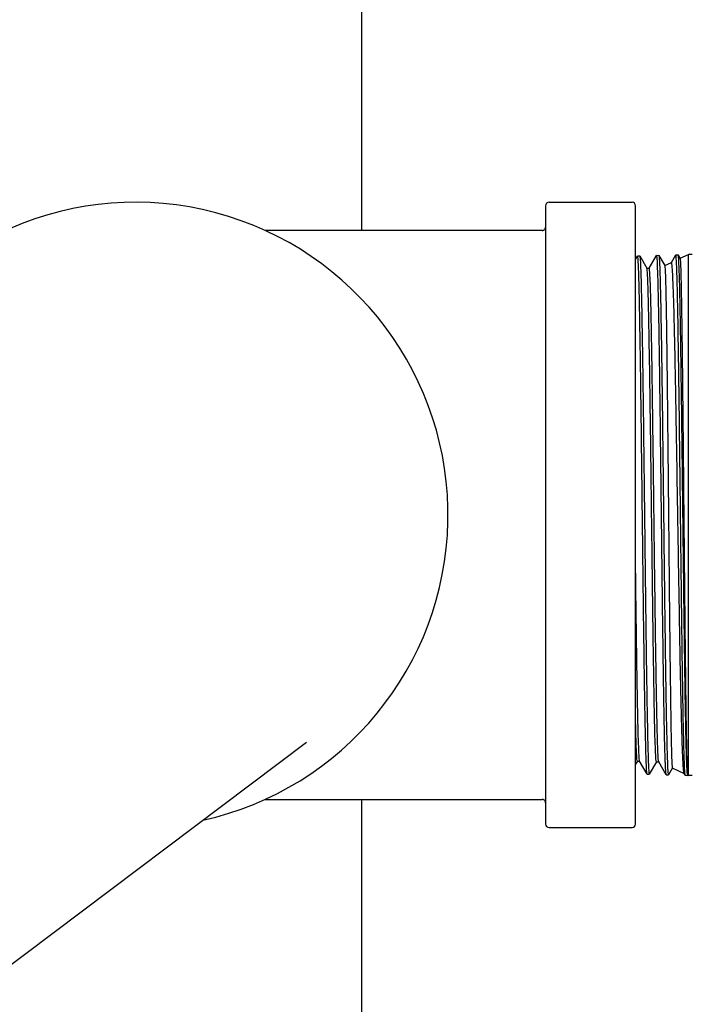
# Model space of a CAD drawing. Units: inches. Extents: x 6 to 844, y 19 to 532.
# Drawn here: x 476 to 479, y 413 to 418 of the extents above; entities that cross this region are included whole.
import ezdxf

# ---------------------------------------------------------------- set-up
doc = ezdxf.new("R2010")
doc.units = ezdxf.units.IN
doc.header["$LTSCALE"] = 50
doc.header["$MEASUREMENT"] = 0
doc.layers.add('Dimensions(ANSI)', color=7, linetype='Continuous', lineweight=25)
doc.layers.add('Visible Edges(ANSI)', color=7, linetype='Continuous', lineweight=25)
doc.styles.add('DEFAULT-ANSI~0', font='arial.ttf')
doc.dimstyles.new('FALLAS - 1_16', dxfattribs={"dimscale": 50, "dimtxt": 0.12, "dimasz": 0.098425, "dimexe": 0.063, "dimexo": 0.0625, "dimgap": 0.031496, "dimtad": 0, "dimtih": 1, "dimtoh": 1, "dimdec": 4, "dimrnd": 1e-08, "dimzin": 1, "dimdsep": 46, "dimlunit": 5, "dimtxsty": 'DEFAULT-ANSI~0', "dimcen": 0.09, "dimdle": 0.5, "dimclrd": 256, "dimclre": 256, "dimclrt": 256, "dimadec": 1, "dimazin": 0, "dimtfac": 1, "dimtdec": 3, "dimtofl": 0, "dimtmove": 0, "dimatfit": 3, "dimfxl": 1, "dimfrac": 2, "dimtolj": 1, "dimtzin": 0, "dimlwd": 25, "dimlwe": 25, "dimarcsym": 0})

# ---------------------------------------------------------------- blocks, each defined once
blk = doc.blocks.new('*D16')
at = {"layer": 'Defpoints', "color": 0, "linetype": 'Continuous', "transparency": 16777216}
for p in [(650.2186, 491.7636), (365.4686, 386.5893), (650.2186, 386.5893)]:
    blk.add_point(p, dxfattribs=at)
at = {"layer": 'Dimensions(ANSI)', "color": 250, "linetype": 'Continuous', "lineweight": 25, "true_color": 0x3f3f3f, "transparency": 16777216}
for p, q in [((365.4686, 389.7143), (365.4686, 494.9136)), ((650.2186, 389.7143), (650.2186, 494.9136)), ((370.3899, 491.7636), (454.05, 491.7636)), ((645.2974, 491.7636), (561.6372, 491.7636))]:
    blk.add_line(p, q, dxfattribs=at)
at = {"layer": 'Dimensions(ANSI)', "color": 250, "linetype": 'Continuous', "true_color": 0x3f3f3f, "transparency": 16777216}
for points in [[(370.3899, 492.5838), (370.3899, 490.9434), (365.4686, 491.7636)], [(645.2974, 492.5838), (645.2974, 490.9434), (650.2186, 491.7636)]]:
    blk.add_solid(points, dxfattribs=at)
at = {"layer": 'Dimensions(ANSI)', "color": 250, "linetype": 'Continuous', "lineweight": 25, "true_color": 0x3f3f3f, "transparency": 16777216, "insert": (507.8436, 491.7636), "char_height": 6, "attachment_point": 5, "style": 'DEFAULT-ANSI~0'}
blk.add_mtext('\\A1;\\fArial|b0|i0;\\H6.0039;284 3/4 OVERALL LENGTH', dxfattribs=at)
blk = doc.blocks.new('*D19')
at = {"layer": 'Defpoints', "color": 0, "linetype": 'Continuous', "transparency": 16777216}
for p in [(425.2996, 479.466), (425.2996, 382.7981), (590.3876, 382.7981)]:
    blk.add_point(p, dxfattribs=at)
at = {"layer": 'Dimensions(ANSI)', "color": 250, "linetype": 'Continuous', "lineweight": 25, "true_color": 0x3f3f3f, "transparency": 16777216}
for p, q in [((425.2996, 385.9231), (425.2996, 482.616)), ((590.3876, 385.9231), (590.3876, 482.616)), ((430.2209, 479.466), (473.8944, 479.466)), ((585.4664, 479.466), (541.7928, 479.466))]:
    blk.add_line(p, q, dxfattribs=at)
at = {"layer": 'Dimensions(ANSI)', "color": 250, "linetype": 'Continuous', "true_color": 0x3f3f3f, "transparency": 16777216}
for points in [[(430.2209, 480.2862), (430.2209, 478.6458), (425.2996, 479.466)], [(585.4664, 480.2862), (585.4664, 478.6458), (590.3876, 479.466)]]:
    blk.add_solid(points, dxfattribs=at)
at = {"layer": 'Dimensions(ANSI)', "color": 250, "linetype": 'Continuous', "lineweight": 25, "true_color": 0x3f3f3f, "transparency": 16777216, "insert": (507.8436, 479.466), "char_height": 6, "attachment_point": 5, "style": 'DEFAULT-ANSI~0'}
blk.add_mtext('\\A1;\\fArial|b0|i0;\\H6.0039;165 CASE CONV', dxfattribs=at)

msp = doc.modelspace()

# ---------------------------------------------------------------- linework, layer by layer
at = {"layer": 'Visible Edges(ANSI)'}
for p, q in [((477.3436, 418.2143), (477.3436, 416.7468)), ((478.1836, 416.8597), (478.1836, 414.041)), ((478.1992, 416.8753), (478.578, 416.8753)), ((478.5936, 414.041), (478.5936, 416.8597)), ((478.168, 416.7468), (476.905, 416.7468)), ((478.5936, 416.6145), (478.6028, 416.6304)), ((478.6031, 416.6306), (478.6125, 416.6309)), ((478.6128, 416.6307), (478.6454, 416.5742)), ((478.6559, 416.5744), (478.6897, 416.6331)), ((478.69, 416.6333), (478.6995, 416.6336)), ((478.6998, 416.6334), (478.6998, 416.6334)), ((478.6998, 416.6333), (478.7265, 416.587)), ((478.7569, 416.6014), (478.7767, 416.6358)), ((478.777, 416.636), (478.7864, 416.6363)), ((478.7867, 416.6361), (478.7867, 416.6361)), ((478.7868, 416.636), (478.7963, 416.6196)), ((478.7962, 416.6198), (478.8349, 416.6378)), ((478.8349, 416.5614), (478.8349, 416.6378)), ((478.8523, 416.6378), (478.8349, 416.6378)), ((478.6453, 416.5744), (478.656, 416.5744)), ((478.7264, 416.5872), (478.7571, 416.6015)), ((478.8349, 414.2628), (478.8349, 416.5614)), ((478.1678, 414.6175), (478.1678, 414.6179)), ((475.6111, 413.2995), (477.093, 414.4142)), ((478.1679, 414.3412), (478.1679, 414.3412)), ((478.6018, 414.3276), (478.5936, 414.3134)), ((478.6017, 414.3276), (478.6124, 414.3276)), ((478.6462, 414.2691), (478.6123, 414.3279)), ((478.6888, 414.3249), (478.6563, 414.2686)), ((478.6886, 414.3249), (478.6994, 414.3249)), ((478.7332, 414.2662), (478.6992, 414.3252)), ((478.7613, 414.2972), (478.7433, 414.2659)), ((478.7612, 414.2972), (478.8153, 414.272)), ((478.6465, 414.2687), (478.656, 414.2684)), ((478.7335, 414.266), (478.743, 414.2657)), ((478.8202, 414.2635), (478.8151, 414.2723)), ((478.8205, 414.2633), (478.8299, 414.263)), ((478.831, 414.2647), (478.8302, 414.2632)), ((478.8309, 414.2647), (478.8349, 414.2628)), ((478.8523, 414.2628), (478.8349, 414.2628)), ((476.905, 414.1538), (478.168, 414.1538)), ((477.3436, 414.1538), (477.3436, 409.8393)), ((478.1992, 414.0253), (478.578, 414.0253))]:
    msp.add_line(p, q, dxfattribs=at)
for centre, radius, start, end in [((476.3136, 415.4503), 1.425, 282.4333, 151.4711), ((478.1992, 416.8597), 0.0156, 90, 180), ((478.578, 416.8597), 0.0156, 0, 90), ((478.1992, 414.041), 0.0156, 180, 270), ((478.578, 414.041), 0.0156, 270, 0)]:
    msp.add_arc(centre, radius, start, end, dxfattribs=at)
for points, knots in [([(478.168, 416.7468), (478.1696, 416.7468), (478.1712, 416.7471), (478.1744, 416.7481), (478.1759, 416.7489), (478.1787, 416.7509), (478.1799, 416.7522), (478.1818, 416.755), (478.1825, 416.7565), (478.1834, 416.7595), (478.1836, 416.761), (478.1836, 416.7625)], [0, 0, 0, 0, 0.01231449, 0.01231449, 0.02513325, 0.02513325, 0.03828959, 0.03828959, 0.05085909, 0.05085909, 0.06205037, 0.06205037, 0.06205037, 0.06205037]), ([(478.6081, 416.5548), (478.6072, 416.582), (478.6063, 416.602), (478.6051, 416.6179), (478.6049, 416.6206), (478.6044, 416.625), (478.6042, 416.6268), (478.6036, 416.6303), (478.6032, 416.6311), (478.6028, 416.6304)], [0.4965097, 0.4965097, 0.4965097, 0.4965097, 0.50243842, 0.50243842, 0.5039206, 0.5039206, 0.50540278, 0.50540278, 0.50801093, 0.50801093, 0.50801093, 0.50801093]), ([(478.6125, 416.6309), (478.6133, 416.631), (478.614, 416.6257), (478.615, 416.6121), (478.6153, 416.6085), (478.6157, 416.6004), (478.6159, 416.5958), (478.6166, 416.5807), (478.6171, 416.5688), (478.6175, 416.5551)], [1.52188917, 1.52188917, 1.52188917, 1.52188917, 1.5268407, 1.5268407, 1.52832259, 1.52832259, 1.52980447, 1.52980447, 1.53276823, 1.53276823, 1.53276823, 1.53276823]), ([(478.695, 416.5574), (478.6941, 416.5846), (478.6932, 416.6046), (478.6921, 416.6205), (478.6919, 416.6233), (478.6914, 416.6277), (478.6912, 416.6295), (478.6906, 416.633), (478.6901, 416.6338), (478.6897, 416.6331)], [0.30652183, 0.30652183, 0.30652183, 0.30652183, 0.31246143, 0.31246143, 0.31394633, 0.31394633, 0.31543123, 0.31543123, 0.3180542, 0.3180542, 0.3180542, 0.3180542]), ([(478.6995, 416.6336), (478.6998, 416.6336), (478.7001, 416.6328), (478.7009, 416.6285), (478.7013, 416.624), (478.7027, 416.6049), (478.7036, 416.5849), (478.7045, 416.5576)], [1.71190616, 1.71190616, 1.71190616, 1.71190616, 1.71391599, 1.71391599, 1.71688753, 1.71688753, 1.72283061, 1.72283061, 1.72283061, 1.72283061]), ([(478.782, 416.5599), (478.7811, 416.5872), (478.7802, 416.6073), (478.779, 416.6232), (478.7788, 416.6259), (478.7784, 416.6304), (478.7781, 416.6322), (478.7775, 416.6357), (478.7771, 416.6365), (478.7767, 416.6358)], [0.11609508, 0.11609508, 0.11609508, 0.11609508, 0.12204839, 0.12204839, 0.12353671, 0.12353671, 0.12502504, 0.12502504, 0.1276398, 0.1276398, 0.1276398, 0.1276398]), ([(478.7864, 416.6363), (478.7867, 416.6363), (478.7871, 416.6355), (478.7876, 416.6325), (478.7878, 416.6307), (478.7883, 416.6262), (478.7885, 416.6235), (478.7896, 416.6076), (478.7905, 416.5875), (478.7914, 416.5602)], [1.90240576, 1.90240576, 1.90240576, 1.90240576, 1.90442021, 1.90442021, 1.90590939, 1.90590939, 1.90739856, 1.90739856, 1.91335527, 1.91335527, 1.91335527, 1.91335527]), ([(478.7963, 416.6196), (478.7968, 416.6186), (478.7973, 416.6137), (478.7981, 416.6016), (478.7982, 416.5981), (478.7986, 416.5901), (478.7988, 416.5856), (478.7993, 416.571), (478.7997, 416.5594), (478.8, 416.5462)], [0.24722639, 0.24722639, 0.24722639, 0.24722639, 0.25156214, 0.25156214, 0.25302232, 0.25302232, 0.2544825, 0.2544825, 0.25740285, 0.25740285, 0.25740285, 0.25740285]), ([(478.6886, 414.3249), (478.6879, 414.3249), (478.6872, 414.3297), (478.685, 414.3575), (478.6836, 414.3929), (478.6808, 414.4952), (478.6794, 414.562), (478.6766, 414.7207), (478.6752, 414.8126), (478.6724, 415.0132), (478.671, 415.1218), (478.6682, 415.3457), (478.6668, 415.4611), (478.664, 415.6879), (478.6626, 415.7993), (478.6597, 416.0081), (478.6583, 416.1054), (478.6555, 416.277), (478.6541, 416.3512), (478.6513, 416.4698), (478.6499, 416.5142), (478.6475, 416.5615), (478.6465, 416.5724), (478.6454, 416.5742)], [0.22815912, 0.22815912, 0.22815912, 0.22815912, 0.23006063, 0.23006063, 0.23367537, 0.23367537, 0.23729011, 0.23729011, 0.24090485, 0.24090485, 0.24451959, 0.24451959, 0.24813433, 0.24813433, 0.25174907, 0.25174907, 0.25536381, 0.25536381, 0.25897854, 0.25897854, 0.26259328, 0.26259328, 0.26522218, 0.26522218, 0.26522218, 0.26522218]), ([(478.6992, 414.3252), (478.6986, 414.3263), (478.6979, 414.331), (478.6959, 414.3575), (478.6945, 414.3929), (478.6917, 414.4952), (478.6903, 414.562), (478.6875, 414.7207), (478.6861, 414.8126), (478.6832, 415.0132), (478.6818, 415.1218), (478.679, 415.3457), (478.6776, 415.4611), (478.6748, 415.6879), (478.6734, 415.7993), (478.6706, 416.0081), (478.6692, 416.1054), (478.6664, 416.277), (478.665, 416.3512), (478.6622, 416.4698), (478.6608, 416.5142), (478.6583, 416.5634), (478.6571, 416.5744), (478.656, 416.5744)], [0.22841303, 0.22841303, 0.22841303, 0.22841303, 0.23006063, 0.23006063, 0.23367537, 0.23367537, 0.23729011, 0.23729011, 0.24090485, 0.24090485, 0.24451959, 0.24451959, 0.24813433, 0.24813433, 0.25174907, 0.25174907, 0.25536381, 0.25536381, 0.25897854, 0.25897854, 0.26259328, 0.26259328, 0.26547558, 0.26547558, 0.26547558, 0.26547558]), ([(478.7265, 416.587), (478.7267, 416.5868), (478.7268, 416.5864), (478.7275, 416.583), (478.728, 416.5757), (478.7292, 416.5523), (478.7297, 416.5363), (478.7303, 416.5158)], [0.061911195, 0.061911195, 0.061911195, 0.061911195, 0.062809896, 0.062809896, 0.067296317, 0.067296317, 0.071782738, 0.071782738, 0.071782738, 0.071782738]), ([(478.7638, 416.5304), (478.7635, 416.5369), (478.7632, 416.543), (478.7626, 416.5542), (478.7623, 416.5594), (478.7614, 416.5735), (478.7602, 416.5888), (478.759, 416.597), (478.758, 416.6005), (478.7577, 416.6012), (478.7573, 416.6016), (478.7572, 416.6016), (478.7571, 416.6015)], [0.11460275, 0.11460275, 0.11460275, 0.11460275, 0.11603441, 0.11603441, 0.11746608, 0.11746608, 0.1203294, 0.12319272, 0.12319272, 0.12462438, 0.12462438, 0.12523557, 0.12523557, 0.12523557, 0.12523557]), ([(478.6465, 414.2687), (478.6464, 414.2687), (478.6463, 414.2689), (478.6452, 414.2718), (478.6443, 414.2818), (478.6432, 414.3037), (478.6429, 414.3085), (478.6425, 414.3191), (478.6423, 414.325), (478.6416, 414.3437), (478.6411, 414.3579), (478.6398, 414.4055), (478.6389, 414.4439), (478.6377, 414.5005), (478.6375, 414.5122), (478.6371, 414.5364), (478.6368, 414.5488), (478.6362, 414.5869), (478.6357, 414.6137), (478.6348, 414.6698), (478.6343, 414.6992), (478.6337, 414.7452), (478.6334, 414.7608), (478.633, 414.7928), (478.6328, 414.8091), (478.6316, 414.8915), (478.6307, 414.9605), (478.6294, 415.0687), (478.6289, 415.1055), (478.6282, 415.162), (478.628, 415.1809), (478.6275, 415.2188), (478.6273, 415.2378), (478.6262, 415.333), (478.6253, 415.4098), (478.6239, 415.5259), (478.6235, 415.565), (478.6226, 415.6418), (478.6221, 415.6798), (478.6207, 415.7922), (478.6199, 415.8654), (478.618, 416.0075), (478.6171, 416.0743), (478.6158, 416.1682), (478.6153, 416.1984), (478.6144, 416.2568), (478.6139, 416.2849), (478.6126, 416.3644), (478.6117, 416.4112), (478.6106, 416.4622), (478.6103, 416.472), (478.6099, 416.4909), (478.6096, 416.5), (478.609, 416.5259), (478.6085, 416.5413), (478.6081, 416.5548)], [0.41245721, 0.41245721, 0.41245721, 0.41245721, 0.4134247, 0.4134247, 0.41935934, 0.41935934, 0.420843, 0.420843, 0.42232666, 0.42232666, 0.42529399, 0.42529399, 0.43122863, 0.43122863, 0.43271229, 0.43271229, 0.43419595, 0.43419595, 0.43716327, 0.43716327, 0.44013059, 0.44013059, 0.44161425, 0.44161425, 0.44309791, 0.44309791, 0.44903256, 0.44903256, 0.45199988, 0.45199988, 0.45348354, 0.45348354, 0.4549672, 0.4549672, 0.46090184, 0.46090184, 0.46386916, 0.46386916, 0.46683648, 0.46683648, 0.47277113, 0.47277113, 0.47870577, 0.47870577, 0.48167309, 0.48167309, 0.48464041, 0.48464041, 0.49057505, 0.49057505, 0.49205872, 0.49205872, 0.49354238, 0.49354238, 0.4965097, 0.4965097, 0.4965097, 0.4965097]), ([(478.6175, 416.5551), (478.618, 416.5414), (478.6184, 416.5258), (478.6193, 416.4915), (478.6198, 416.4727), (478.6207, 416.4321), (478.6211, 416.4101), (478.6218, 416.3749), (478.622, 416.3627), (478.6225, 416.3376), (478.6227, 416.3245), (478.6239, 416.258), (478.6248, 416.1999), (478.6261, 416.106), (478.6266, 416.0735), (478.6273, 416.023), (478.6275, 416.0059), (478.628, 415.9712), (478.6282, 415.9538), (478.6293, 415.8657), (478.6302, 415.7929), (478.6313, 415.6987), (478.6316, 415.6797), (478.632, 415.6415), (478.6323, 415.6221), (478.6329, 415.5644), (478.6334, 415.5259), (478.6347, 415.4104), (478.6356, 415.3335), (478.6368, 415.2375), (478.637, 415.2183), (478.6375, 415.1804), (478.6377, 415.1616), (478.6384, 415.1056), (478.6388, 415.069), (478.6397, 414.997), (478.6402, 414.9617), (478.6411, 414.8922), (478.6415, 414.858), (478.6429, 414.7593), (478.6438, 414.6982), (478.6452, 414.6138), (478.6456, 414.5869), (478.6465, 414.5355), (478.647, 414.5114), (478.6483, 414.4441), (478.6492, 414.4056), (478.6506, 414.3576), (478.651, 414.3433), (478.6519, 414.3184), (478.6524, 414.3079), (478.6533, 414.2904), (478.6538, 414.2835), (478.6544, 414.276), (478.6547, 414.2739), (478.6551, 414.2708), (478.6553, 414.2697), (478.6558, 414.2684), (478.6561, 414.2682), (478.6563, 414.2686)], [1.53276823, 1.53276823, 1.53276823, 1.53276823, 1.53573614, 1.53573614, 1.53870405, 1.53870405, 1.54167196, 1.54167196, 1.54315592, 1.54315592, 1.54463987, 1.54463987, 1.55057569, 1.55057569, 1.5535436, 1.5535436, 1.55502756, 1.55502756, 1.55651151, 1.55651151, 1.56244733, 1.56244733, 1.56393129, 1.56393129, 1.56541524, 1.56541524, 1.56838315, 1.56838315, 1.57431897, 1.57431897, 1.57580293, 1.57580293, 1.57728688, 1.57728688, 1.58025479, 1.58025479, 1.5832227, 1.5832227, 1.58619061, 1.58619061, 1.59212643, 1.59212643, 1.59509434, 1.59509434, 1.59806226, 1.59806226, 1.60399808, 1.60399808, 1.60696599, 1.60696599, 1.6099339, 1.6099339, 1.61290181, 1.61290181, 1.61438576, 1.61438576, 1.61586972, 1.61586972, 1.61745872, 1.61745872, 1.61745872, 1.61745872]), ([(478.7335, 414.266), (478.7334, 414.266), (478.7332, 414.2662), (478.7322, 414.2691), (478.7313, 414.2792), (478.7301, 414.301), (478.7299, 414.3059), (478.7295, 414.3166), (478.7292, 414.3224), (478.7285, 414.3411), (478.7281, 414.3554), (478.7267, 414.4031), (478.7258, 414.4416), (478.7247, 414.4983), (478.7245, 414.5101), (478.724, 414.5343), (478.7238, 414.5467), (478.7231, 414.585), (478.7226, 414.6118), (478.7218, 414.668), (478.7213, 414.6974), (478.7206, 414.7435), (478.7204, 414.7592), (478.7199, 414.7913), (478.7197, 414.8076), (478.7186, 414.8902), (478.7177, 414.9594), (478.7163, 415.0678), (478.7159, 415.1047), (478.7152, 415.1613), (478.7149, 415.1803), (478.7145, 415.2183), (478.7143, 415.2373), (478.7131, 415.3327), (478.7123, 415.4097), (478.7109, 415.5261), (478.7104, 415.5652), (478.7095, 415.6423), (478.7091, 415.6803), (478.7077, 415.793), (478.7068, 415.8663), (478.705, 416.0088), (478.7041, 416.0757), (478.7027, 416.1698), (478.7023, 416.2001), (478.7014, 416.2586), (478.7009, 416.2868), (478.6996, 416.3664), (478.6986, 416.4134), (478.6975, 416.4645), (478.6973, 416.4744), (478.6968, 416.4933), (478.6966, 416.5024), (478.6959, 416.5283), (478.6955, 416.5438), (478.695, 416.5574)], [0.22227496, 0.22227496, 0.22227496, 0.22227496, 0.22324467, 0.22324467, 0.22919304, 0.22919304, 0.23068013, 0.23068013, 0.23216723, 0.23216723, 0.23514141, 0.23514141, 0.24108978, 0.24108978, 0.24257687, 0.24257687, 0.24406396, 0.24406396, 0.24703815, 0.24703815, 0.25001233, 0.25001233, 0.25149942, 0.25149942, 0.25298652, 0.25298652, 0.25893488, 0.25893488, 0.26190907, 0.26190907, 0.26339616, 0.26339616, 0.26488325, 0.26488325, 0.27083162, 0.27083162, 0.27380581, 0.27380581, 0.27677999, 0.27677999, 0.28272836, 0.28272836, 0.28867673, 0.28867673, 0.29165091, 0.29165091, 0.2946251, 0.2946251, 0.30057346, 0.30057346, 0.30206056, 0.30206056, 0.30354765, 0.30354765, 0.30652183, 0.30652183, 0.30652183, 0.30652183]), ([(478.7045, 416.5576), (478.7047, 416.5508), (478.7049, 416.5435), (478.7054, 416.5281), (478.7056, 416.5198), (478.7063, 416.4939), (478.7067, 416.475), (478.7081, 416.4137), (478.709, 416.3667), (478.7101, 416.3001), (478.7104, 416.2863), (478.7108, 416.2583), (478.7111, 416.244), (478.7117, 416.2002), (478.7122, 416.1699), (478.7131, 416.1072), (478.7135, 416.0747), (478.7142, 416.0244), (478.7144, 416.0073), (478.7149, 415.9726), (478.7151, 415.955), (478.7163, 415.8662), (478.7172, 415.793), (478.7185, 415.6802), (478.719, 415.642), (478.7197, 415.584), (478.7199, 415.5645), (478.7203, 415.5257), (478.7206, 415.5063), (478.7217, 415.4096), (478.7226, 415.3326), (478.7237, 415.2369), (478.724, 415.2178), (478.7244, 415.1797), (478.7247, 415.1606), (478.7253, 415.1043), (478.7258, 415.0675), (478.7271, 414.9592), (478.728, 414.8899), (478.7294, 414.7903), (478.7299, 414.7584), (478.7308, 414.6971), (478.7312, 414.6677), (478.7321, 414.6114), (478.7326, 414.5846), (478.7335, 414.5334), (478.7339, 414.509), (478.7353, 414.4413), (478.7362, 414.4028), (478.7376, 414.355), (478.738, 414.3407), (478.7389, 414.3156), (478.7394, 414.305), (478.7407, 414.2788), (478.7416, 414.2688), (478.7428, 414.2657), (478.743, 414.2655), (478.7432, 414.2659), (478.7432, 414.2659), (478.7433, 414.2659)], [1.72283061, 1.72283061, 1.72283061, 1.72283061, 1.72431838, 1.72431838, 1.72580616, 1.72580616, 1.7287817, 1.7287817, 1.73473279, 1.73473279, 1.73622056, 1.73622056, 1.73770833, 1.73770833, 1.74068388, 1.74068388, 1.74365942, 1.74365942, 1.74514719, 1.74514719, 1.74663497, 1.74663497, 1.75258606, 1.75258606, 1.7555616, 1.7555616, 1.75704937, 1.75704937, 1.75853714, 1.75853714, 1.76448823, 1.76448823, 1.76597601, 1.76597601, 1.76746378, 1.76746378, 1.77043932, 1.77043932, 1.77639041, 1.77639041, 1.77936596, 1.77936596, 1.7823415, 1.7823415, 1.78531704, 1.78531704, 1.78829259, 1.78829259, 1.79424368, 1.79424368, 1.79721922, 1.79721922, 1.80019477, 1.80019477, 1.80614586, 1.80614586, 1.80763363, 1.80763363, 1.80771153, 1.80771153, 1.80771153, 1.80771153]), ([(478.8151, 414.2723), (478.8151, 414.2724), (478.815, 414.2725), (478.8147, 414.2733), (478.8144, 414.2744), (478.8138, 414.2777), (478.8135, 414.2797), (478.8126, 414.2874), (478.812, 414.2943), (478.8101, 414.3204), (478.8089, 414.3449), (478.8074, 414.3846), (478.8071, 414.393), (478.8065, 414.4105), (478.8062, 414.4197), (478.8053, 414.4483), (478.8047, 414.4689), (478.8035, 414.5132), (478.8029, 414.5368), (478.802, 414.5746), (478.8017, 414.5875), (478.8011, 414.6143), (478.8008, 414.628), (478.7992, 414.698), (478.798, 414.7583), (478.7962, 414.8552), (478.7956, 414.8886), (478.7947, 414.9404), (478.7944, 414.9579), (478.7938, 414.9931), (478.7935, 415.0108), (478.7919, 415.1), (478.7907, 415.1734), (478.7889, 415.2867), (478.7883, 415.3252), (478.787, 415.4017), (478.7864, 415.4399), (478.7846, 415.554), (478.7834, 415.6296), (478.7809, 415.78), (478.7797, 415.8522), (478.7779, 415.9562), (478.7773, 415.9901), (478.7761, 416.0565), (478.7754, 416.0891), (478.7736, 416.1823), (478.7724, 416.2394), (478.7709, 416.3045), (478.7705, 416.3172), (478.7699, 416.3419), (478.7696, 416.354), (478.7687, 416.389), (478.7681, 416.4106), (478.7662, 416.4705), (478.765, 416.5038), (478.7638, 416.5304)], [0.03220456, 0.03220456, 0.03220456, 0.03220456, 0.03244007, 0.03244007, 0.03390726, 0.03390726, 0.03537445, 0.03537445, 0.03830883, 0.03830883, 0.04417759, 0.04417759, 0.04564478, 0.04564478, 0.04711197, 0.04711197, 0.05004636, 0.05004636, 0.05298074, 0.05298074, 0.05444793, 0.05444793, 0.05591512, 0.05591512, 0.06178388, 0.06178388, 0.06471826, 0.06471826, 0.06618545, 0.06618545, 0.06765265, 0.06765265, 0.07352141, 0.07352141, 0.07645579, 0.07645579, 0.07939017, 0.07939017, 0.08525894, 0.08525894, 0.0911277, 0.0911277, 0.09406208, 0.09406208, 0.09699646, 0.09699646, 0.10286523, 0.10286523, 0.10433242, 0.10433242, 0.10579961, 0.10579961, 0.10873399, 0.10873399, 0.11460275, 0.11460275, 0.11460275, 0.11460275]), ([(478.8205, 414.2633), (478.8203, 414.2633), (478.8202, 414.2635), (478.8198, 414.2645), (478.8196, 414.2656), (478.8191, 414.2688), (478.8189, 414.2708), (478.8182, 414.2785), (478.8178, 414.2854), (478.8164, 414.3117), (478.8155, 414.3364), (478.8144, 414.3767), (478.8141, 414.3852), (478.8137, 414.403), (478.8135, 414.4122), (478.8128, 414.4413), (478.8123, 414.4622), (478.8114, 414.5071), (478.811, 414.5311), (478.8101, 414.5823), (478.8096, 414.6097), (478.8083, 414.6948), (478.8073, 414.7561), (478.806, 414.8546), (478.8056, 414.8886), (478.8046, 414.9589), (478.8042, 414.9945), (478.8028, 415.1032), (478.8019, 415.1778), (478.8006, 415.293), (478.8001, 415.3321), (478.7992, 415.4096), (478.7987, 415.4483), (478.7978, 415.5256), (478.7974, 415.5641), (478.7967, 415.6217), (478.7965, 415.6409), (478.796, 415.6793), (478.7958, 415.6985), (478.7947, 415.7937), (478.7938, 415.867), (478.7924, 415.9727), (478.792, 416.0072), (478.7913, 416.058), (478.7911, 416.0747), (478.7906, 416.1076), (478.7904, 416.1238), (478.7897, 416.1714), (478.7892, 416.2019), (478.7883, 416.2607), (478.7879, 416.2889), (478.7865, 416.3686), (478.7856, 416.4157), (478.7845, 416.4669), (478.7843, 416.4768), (478.7838, 416.4957), (478.7836, 416.5049), (478.7829, 416.5308), (478.7824, 416.5463), (478.782, 416.5599)], [0.03170927, 0.03170927, 0.03170927, 0.03170927, 0.03266867, 0.03266867, 0.03415843, 0.03415843, 0.03564818, 0.03564818, 0.0386277, 0.0386277, 0.04458673, 0.04458673, 0.04607649, 0.04607649, 0.04756624, 0.04756624, 0.05054576, 0.05054576, 0.05352527, 0.05352527, 0.05650479, 0.05650479, 0.06246382, 0.06246382, 0.06544333, 0.06544333, 0.06842285, 0.06842285, 0.07438188, 0.07438188, 0.07736139, 0.07736139, 0.08034091, 0.08034091, 0.08332042, 0.08332042, 0.08481018, 0.08481018, 0.08629993, 0.08629993, 0.09225896, 0.09225896, 0.09523848, 0.09523848, 0.09672824, 0.09672824, 0.09821799, 0.09821799, 0.10119751, 0.10119751, 0.10417702, 0.10417702, 0.11013605, 0.11013605, 0.11162581, 0.11162581, 0.11311557, 0.11311557, 0.11609508, 0.11609508, 0.11609508, 0.11609508]), ([(478.7914, 416.5602), (478.7917, 416.5533), (478.7919, 416.5461), (478.7924, 416.5305), (478.7926, 416.5223), (478.7933, 416.4963), (478.7937, 416.4773), (478.7946, 416.4359), (478.7951, 416.4135), (478.796, 416.366), (478.7964, 416.3409), (478.7974, 416.288), (478.7978, 416.2602), (478.7987, 416.2019), (478.7991, 416.1713), (478.8005, 416.0758), (478.8014, 416.0086), (478.8028, 415.903), (478.8032, 415.8669), (478.8039, 415.8116), (478.8041, 415.7929), (478.8046, 415.7553), (478.8048, 415.7364), (478.806, 415.6418), (478.8068, 415.5652), (478.808, 415.4683), (478.8082, 415.4489), (478.8087, 415.4099), (478.8089, 415.3903), (478.8096, 415.3318), (478.81, 415.2932), (478.8114, 415.1788), (478.8123, 415.1041), (478.8134, 415.0129), (478.8136, 414.9947), (478.8141, 414.9589), (478.8143, 414.9412), (478.815, 414.8891), (478.8159, 414.8215), (478.8168, 414.7579), (478.8175, 414.7117), (478.8177, 414.6966), (478.8182, 414.6668), (478.8184, 414.6522), (478.8195, 414.5811), (478.8204, 414.5302), (478.8218, 414.4626), (478.8222, 414.4415), (478.8229, 414.4122), (478.8231, 414.4028), (478.8236, 414.3851), (478.8238, 414.3766), (478.8249, 414.3367), (478.8259, 414.3118), (478.8272, 414.2853), (478.8277, 414.2782), (478.8286, 414.2681), (478.829, 414.2649), (478.8297, 414.2629), (478.83, 414.2628), (478.8302, 414.2632)], [1.91335527, 1.91335527, 1.91335527, 1.91335527, 1.91484509, 1.91484509, 1.91633491, 1.91633491, 1.91931456, 1.91931456, 1.92229421, 1.92229421, 1.92527386, 1.92527386, 1.92825351, 1.92825351, 1.93123315, 1.93123315, 1.93719245, 1.93719245, 1.9401721, 1.9401721, 1.94166192, 1.94166192, 1.94315174, 1.94315174, 1.94911104, 1.94911104, 1.95060086, 1.95060086, 1.95209069, 1.95209069, 1.95507034, 1.95507034, 1.96102963, 1.96102963, 1.96251946, 1.96251946, 1.96400928, 1.96400928, 1.96698893, 1.96996857, 1.96996857, 1.9714584, 1.9714584, 1.97294822, 1.97294822, 1.97890752, 1.97890752, 1.98188717, 1.98188717, 1.98337699, 1.98337699, 1.98486681, 1.98486681, 1.99082611, 1.99082611, 1.99380576, 1.99380576, 1.99678541, 1.99678541, 1.99841425, 1.99841425, 1.99841425, 1.99841425]), ([(478.8, 416.5462), (478.8008, 416.5194), (478.8015, 416.4857), (478.8024, 416.4346), (478.8026, 416.4239), (478.803, 416.402), (478.8031, 416.3906), (478.8037, 416.3555), (478.8041, 416.3307), (478.8048, 416.2783), (478.8052, 416.2507), (478.8059, 416.1926), (478.8062, 416.162), (478.8074, 416.0677), (478.8081, 416.0012), (478.8092, 415.8959), (478.8095, 415.8599), (478.8103, 415.7862), (478.8106, 415.749), (478.8117, 415.6366), (478.8124, 415.5604), (478.8133, 415.4636), (478.8135, 415.4441), (478.8139, 415.4052), (478.8141, 415.3859), (478.8146, 415.3281), (478.815, 415.2899), (478.8157, 415.2141), (478.8161, 415.1765), (478.8166, 415.1207), (478.8168, 415.1022), (478.8172, 415.0653), (478.8174, 415.0468), (478.8183, 414.956), (478.819, 414.8871), (478.8201, 414.7892), (478.8204, 414.7575), (478.821, 414.7114), (478.8212, 414.6962), (478.8215, 414.6666), (478.8217, 414.6522), (478.8226, 414.5819), (478.8233, 414.5313), (478.8242, 414.4751), (478.8244, 414.4642), (478.8248, 414.4431), (478.825, 414.433), (478.8255, 414.4039), (478.8259, 414.3863), (478.827, 414.3387), (478.8277, 414.3138), (478.8286, 414.2916), (478.8288, 414.2876), (478.8291, 414.2806), (478.8293, 414.2776), (478.8298, 414.27), (478.8302, 414.2668), (478.8307, 414.265), (478.8308, 414.2648), (478.8309, 414.2647)], [0.25740285, 0.25740285, 0.25740285, 0.25740285, 0.26332848, 0.26332848, 0.26480989, 0.26480989, 0.26629129, 0.26629129, 0.26925411, 0.26925411, 0.27221692, 0.27221692, 0.27517973, 0.27517973, 0.28110536, 0.28110536, 0.28406817, 0.28406817, 0.28703099, 0.28703099, 0.29295661, 0.29295661, 0.29443802, 0.29443802, 0.29591942, 0.29591942, 0.29888224, 0.29888224, 0.30184505, 0.30184505, 0.30332646, 0.30332646, 0.30480786, 0.30480786, 0.31073349, 0.31073349, 0.3136963, 0.3136963, 0.31517771, 0.31517771, 0.31665912, 0.31665912, 0.32258474, 0.32258474, 0.32406615, 0.32406615, 0.32554756, 0.32554756, 0.32851037, 0.32851037, 0.334436, 0.334436, 0.3359174, 0.3359174, 0.33739881, 0.33739881, 0.34036162, 0.34036162, 0.34129929, 0.34129929, 0.34129929, 0.34129929]), ([(478.7303, 416.5158), (478.7305, 416.5092), (478.7307, 416.5022), (478.731, 416.4873), (478.7312, 416.4794), (478.7318, 416.4547), (478.7321, 416.4366), (478.7329, 416.3974), (478.7332, 416.3761), (478.734, 416.3305), (478.7343, 416.306), (478.7354, 416.2289), (478.7362, 416.1727), (478.7372, 416.0815), (478.7376, 416.0499), (478.7383, 415.9843), (478.7387, 415.9508), (478.7398, 415.8485), (478.7405, 415.7777), (478.7416, 415.6677), (478.742, 415.6303), (478.7427, 415.5558), (478.7431, 415.5185), (478.7438, 415.4439), (478.7442, 415.4065), (478.7447, 415.3504), (478.7449, 415.3317), (478.7452, 415.2942), (478.7454, 415.2755), (478.7463, 415.1823), (478.7471, 415.1101), (478.7482, 415.0052), (478.7485, 414.9708), (478.7491, 414.9201), (478.7492, 414.9033), (478.7496, 414.8703), (478.7498, 414.8541), (478.7507, 414.7746), (478.7514, 414.7154), (478.7523, 414.6469), (478.7525, 414.6335), (478.7529, 414.6073), (478.7531, 414.5945), (478.7536, 414.5572), (478.754, 414.5339), (478.755, 414.4687), (478.7558, 414.4312), (478.7567, 414.3922), (478.7569, 414.3848), (478.7572, 414.371), (478.7574, 414.3645), (478.7579, 414.3464), (478.7583, 414.3361), (478.759, 414.3191), (478.7594, 414.3123), (478.7601, 414.3024), (478.7605, 414.2992), (478.761, 414.2975), (478.7611, 414.2973), (478.7612, 414.2972)], [0.07178274, 0.07178274, 0.07178274, 0.07178274, 0.07322287, 0.07322287, 0.07466301, 0.07466301, 0.07754328, 0.07754328, 0.08042355, 0.08042355, 0.08330382, 0.08330382, 0.08906437, 0.08906437, 0.09194464, 0.09194464, 0.09482491, 0.09482491, 0.10058545, 0.10058545, 0.10346572, 0.10346572, 0.106346, 0.106346, 0.10922627, 0.10922627, 0.1106664, 0.1106664, 0.11210654, 0.11210654, 0.11786708, 0.11786708, 0.12074735, 0.12074735, 0.12218749, 0.12218749, 0.12362762, 0.12362762, 0.12938817, 0.12938817, 0.1308283, 0.1308283, 0.13226844, 0.13226844, 0.13514871, 0.13514871, 0.14090925, 0.14090925, 0.14234939, 0.14234939, 0.14378953, 0.14378953, 0.1466698, 0.1466698, 0.14955007, 0.14955007, 0.15243034, 0.15243034, 0.15331528, 0.15331528, 0.15331528, 0.15331528]), ([(478.6123, 414.3279), (478.6111, 414.3298), (478.61, 414.3432), (478.6074, 414.3979), (478.606, 414.4449), (478.6032, 414.5682), (478.6018, 414.6446), (478.599, 414.8196), (478.5976, 414.9183), (478.5953, 415.0881), (478.5945, 415.1552), (478.5936, 415.2235)], [0.30303724, 0.30303724, 0.30303724, 0.30303724, 0.30597015, 0.30597015, 0.30958489, 0.30958489, 0.31319963, 0.31319963, 0.31681437, 0.31681437, 0.31902985, 0.31902985, 0.31902985, 0.31902985]), ([(478.6017, 414.3276), (478.6004, 414.3276), (478.5992, 414.3411), (478.5966, 414.3979), (478.5952, 414.4449), (478.5937, 414.5085), (478.5937, 414.5105), (478.5936, 414.5125)], [0.302784126, 0.302784126, 0.302784126, 0.302784126, 0.305970149, 0.305970149, 0.309584888, 0.309584888, 0.309701493, 0.309701493, 0.309701493, 0.309701493]), ([(478.1836, 414.1382), (478.1836, 414.139), (478.1836, 414.1399), (478.1833, 414.1415), (478.1831, 414.1423), (478.1822, 414.145), (478.1811, 414.1469), (478.1791, 414.1493), (478.1783, 414.15), (478.1758, 414.1519), (478.1739, 414.1528), (478.1706, 414.1537), (478.1693, 414.1538), (478.168, 414.1538)], [0, 0, 0, 0, 0.00632498, 0.00632498, 0.01249297, 0.01249297, 0.02842837, 0.02842837, 0.03627988, 0.03627988, 0.05220342, 0.05220342, 0.06204547, 0.06204547, 0.06204547, 0.06204547])]:
    msp.add_open_spline(points, degree=3, knots=knots, dxfattribs=at)
msp.add_open_spline([(478.168, 414.1538), (478.168, 414.1538), (478.168, 414.1538), (478.168, 414.1538)], degree=3, dxfattribs=at)

# ---------------------------------------------------------------- dimensions: what is measured, and where the dimension line sits
at = {"layer": 'Dimensions(ANSI)', "color": 250, "linetype": 'Continuous', "lineweight": 25, "true_color": 0x3f3f3f}
for base, p1, p2, text, picture, middle in [((650.2186, 491.7636), (365.4686, 386.5893), (650.2186, 386.5893), '\\fArial|b0|i0;\\H6.0039;<> OVERALL LENGTH', '*D16', (507.8436, 491.7636)), ((425.2996, 479.466), (590.3876, 382.7981), (425.2996, 382.7981), '\\fArial|b0|i0;\\H6.0039;<> CASE CONV', '*D19', (507.8436, 479.466))]:
    dim = msp.add_linear_dim(base=base, p1=p1, p2=p2, text=text, dimstyle='FALLAS - 1_16', override={"dimgap": 0.031496, "dimtih": 0, "dimtoh": 0, "dimdec": 2, "dimtol": 0, "dimlim": 0, "dimtp": 0, "dimtm": 0, "dimtdec": 3, "dimatfit": 1}, dxfattribs=at)
    dim.commit()
    dim.dimension.update_dxf_attribs({"geometry": picture, "text_midpoint": middle, "dimtype": 160})

doc.saveas('drawing.dxf')
